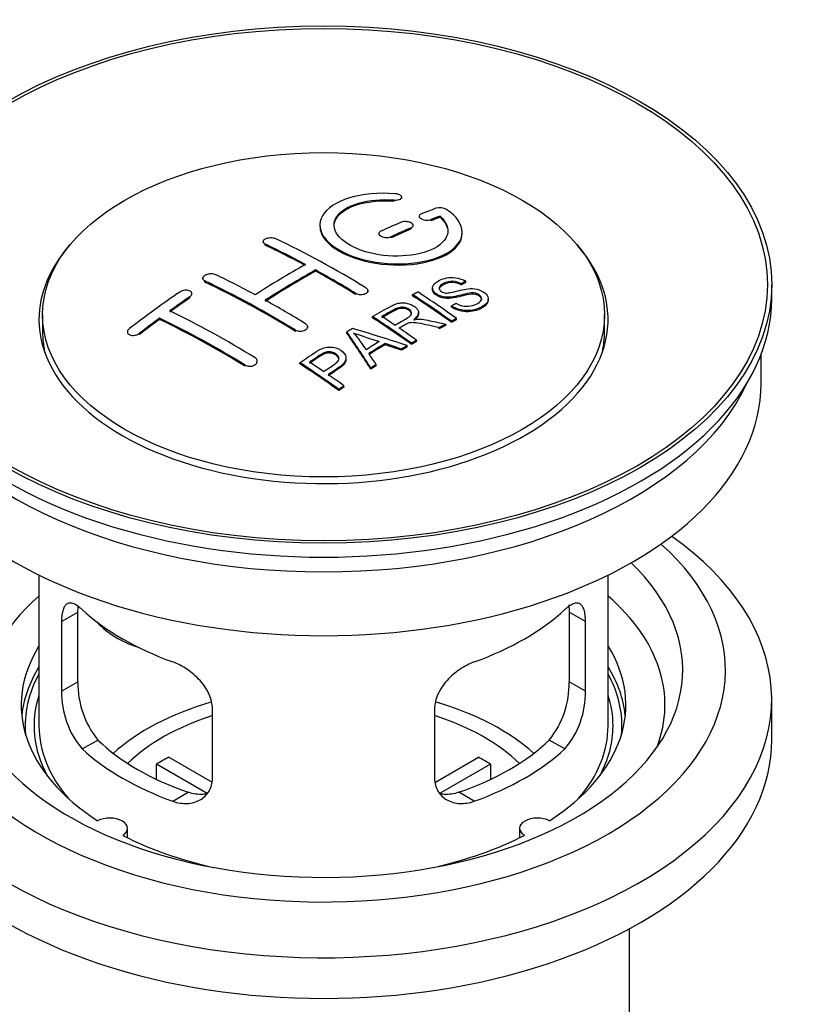
# Model space of a CAD drawing. Units: millimetres. Extents: x 0 to 1114, y 0 to 1770.
# Drawn here: x 1026 to 1082, y 290 to 359 of the extents above; entities that cross this region are included whole.
import ezdxf
from ezdxf import colors
from ezdxf.entities.mleader import LeaderData, LeaderLine
from ezdxf.math import Vec2, Vec3

# ---------------------------------------------------------------- set-up
doc = ezdxf.new("R2010")
doc.units = ezdxf.units.MM
doc.layers.add('DV6_Défaut', color=7, linetype='Continuous')
doc.layers.add('Défaut', color=7, linetype='Continuous')

# ---------------------------------------------------------------- blocks, each defined once
blk = doc.blocks.new('_DOT')
at = {"color": 0}
blk.add_line((0, 0), (-1, 0), dxfattribs=at)
at = {"color": 0, "const_width": 0.333}
blk.add_lwpolyline([(-0.1665, 0, 1), (0.1665, 0, 1)], format="xyb", close=True, dxfattribs=at)
blk = doc.blocks.new('SE5')
at = {"layer": 'DV6_Défaut', "color": 7, "linetype": 'Continuous'}
for p, q in [((1053.317, 346.833), (1053.317, 346.916)), ((1052.79, 346.64), (1052.79, 346.723)), ((1054.542, 345.582), (1054.542, 345.5)), ((1056.013, 345.506), (1056.013, 345.589)), ((1054.128, 344.848), (1054.128, 344.93)), ((1055.395, 345.266), (1055.395, 345.348)), ((1051.713, 344.358), (1051.713, 344.276)), ((1052.567, 344.057), (1052.567, 344.139)), ((1053.981, 344.683), (1053.981, 344.766)), ((1057.567, 344.375), (1057.567, 344.458)), ((1043.582, 343.801), (1043.582, 343.719)), ((1043.728, 343.542), (1043.728, 343.624)), ((1047.264, 341.722), (1047.264, 341.803)), ((1039.339, 341.221), (1039.339, 341.139)), ((1039.486, 340.952), (1039.486, 341.035)), ((1057.5, 340.75), (1057.5, 340.833)), ((1057.823, 340.928), (1057.823, 341.01)), ((1079.324, 339.796), (1079.324, 340.776)), ((1038.571, 340.054), (1038.571, 340.136)), ((1050.092, 340.073), (1050.092, 340.154)), ((1050.946, 340.256), (1050.946, 340.337)), ((1054.081, 339.989), (1054.081, 340.071)), ((1055.48, 340.533), (1055.48, 340.451)), ((1038.425, 339.833), (1038.425, 339.916)), ((1056.815, 339.186), (1056.815, 339.268)), ((1059.405, 339.669), (1059.405, 339.751)), ((1028.074, 338.653), (1028.074, 337.428)), ((1054.502, 338.718), (1054.502, 338.8)), ((1067.574, 337.428), (1067.574, 338.653)), ((1036.304, 338.328), (1036.304, 338.41)), ((1051.267, 338.44), (1051.267, 338.522)), ((1056.41, 337.904), (1056.41, 337.987)), ((1056.817, 338.118), (1056.817, 338.2)), ((1057.179, 338.304), (1057.179, 338.387)), ((1034.036, 337.448), (1034.036, 337.365)), ((1034.889, 337.269), (1034.889, 337.352)), ((1045.849, 337.484), (1045.849, 337.566)), ((1046.703, 337.721), (1046.703, 337.803)), ((1049.466, 337.36), (1049.466, 337.442)), ((1055.958, 337.663), (1055.958, 337.746)), ((1052.153, 336.549), (1052.153, 336.631)), ((1053.71, 336.399), (1053.71, 336.481)), ((1054.002, 336.569), (1054.002, 336.651)), ((1054.363, 336.777), (1054.363, 336.86)), ((1053.298, 336.155), (1053.298, 336.237)), ((1078.574, 333.835), (1078.574, 335.851)), ((1042.314, 335.03), (1042.314, 335.112)), ((1043.167, 335.314), (1043.167, 335.396)), ((1046.165, 335.198), (1046.165, 335.281)), ((1049.411, 335.502), (1049.411, 335.584)), ((1051.533, 335.07), (1051.533, 335.152)), ((1051.15, 334.826), (1051.15, 334.908)), ((1048.9, 333.326), (1048.9, 333.409)), ((1049.261, 333.574), (1049.261, 333.657)), ((1027.824, 320.35), (1027.824, 309.749)), ((1067.824, 309.749), (1067.824, 320.35)), ((1029.41, 317.081), (1030.562, 317.746)), ((1030.562, 312.847), (1030.562, 317.746)), ((1065.085, 317.746), (1065.085, 312.847)), ((1066.237, 317.081), (1065.085, 317.746)), ((1029.41, 317.081), (1029.41, 312.182)), ((1066.237, 312.182), (1066.237, 317.081)), ((1029.41, 312.182), (1030.562, 312.847)), ((1066.237, 312.182), (1065.085, 312.847)), ((1079.324, 308.769), (1079.324, 311.627)), ((1040.017, 306.058), (1040.017, 310.957)), ((1055.63, 310.957), (1055.63, 306.058)), ((1030.862, 308.121), (1031.953, 308.751)), ((1064.785, 308.121), (1063.694, 308.751)), ((1036.942, 307.54), (1039.986, 305.782)), ((1055.684, 305.796), (1058.705, 307.54)), ((1039.642, 305.001), (1036.094, 307.05)), ((1036.094, 305.98), (1036.094, 307.05)), ((1059.554, 307.05), (1056.016, 305.007)), ((1059.554, 307.05), (1059.554, 305.98)), ((1037.226, 304.447), (1038.317, 305.077)), ((1058.421, 304.447), (1057.33, 305.077)), ((1034.048, 301.877), (1034.048, 302.543)), ((1061.6, 302.543), (1061.6, 301.877)), ((1069.324, 278.314), (1069.324, 295.477))]:
    blk.add_line(p, q, dxfattribs=at)
for centre, radius, start, end in [((1056.002, 345.237), 0.943, 60.00969, 106.81459), ((1081.913, 430.675), 98.635, 251.08497, 252.19004), ((1044.98, 332.766), 6.764, 30.44282, 42.84961), ((1036.882, 312.709), 6.321, 178.7495, 218.76651), ((1058.766, 312.708), 6.32, 321.23072, 1.25327), ((1035.547, 312.086), 6.137, 179.1058, 220.24344), ((1060.1, 312.086), 6.138, 319.7591, 0.89167)]:
    blk.add_arc(centre, radius, start, end, dxfattribs=at)
for centre, major_axis in [((1047.824, 340.776), (-31.5, 0)), ((1047.824, 340.776), (-31.2, 0)), ((1047.824, 338.653), (-19.75, 0))]:
    blk.add_ellipse(centre, major_axis=major_axis, ratio=0.57735, dxfattribs=at)
for centre, major_axis, ratio, start_param, end_param in [((1046.321, 279.295), (38.191, 66.149), 0.57735, 0.610319, 0.629859), ((1047.028, 278.887), (38.202, 66.168), 0.57735, 0.618327, 0.629903), ((1047.028, 278.887), (38.152, 66.081), 0.57735, 0.618106, 0.629698), ((1046.321, 279.295), (38.191, 66.149), 0.57735, 0.656311, 0.682673), ((1047.028, 278.887), (38.202, 66.168), 0.57735, 0.656348, 0.682702), ((1047.028, 278.887), (38.152, 66.081), 0.57735, 0.656177, 0.682567), ((1047.824, 338.326), (-20, 0), 0.57735, 5.812697, 6.283185), ((1047.824, 338.326), (-20, 0), 0.57735, 0, 3.612081), ((1048.412, 278.768), (-38.204, 66.171), 0.57735, -0.751044, -0.698591), ((1048.412, 278.768), (-38.154, 66.084), 0.57735, -0.750999, -0.698477), ((1049.119, 279.176), (-38.195, 66.156), 0.57735, -0.816502, -0.698571), ((1045.968, 279.499), (38.183, 66.136), 0.57735, 0.774495, 0.839996), ((1044.877, 276.727), (-38.149, 66.076), 0.57735, -0.750995, -0.698467), ((1046.675, 279.091), (38.197, 66.16), 0.57735, 0.774499, 0.839976), ((1046.675, 279.091), (38.147, 66.073), 0.57735, 0.774485, 0.840048), ((1048.412, 278.768), (-38.204, 66.171), 0.57735, -0.816495, -0.764137), ((1048.412, 278.768), (-38.154, 66.084), 0.57735, -0.816536, -0.764109), ((1044.17, 276.318), (-38.119, 66.023), 0.57735, -0.816564, -0.698397), ((1044.17, 276.318), (-38.068, 65.936), 0.57735, -0.816605, -0.698282), ((1042.786, 281.336), (38.04, 65.886), 0.57735, 0.879748, 0.946019), ((1050.491, 279.968), (-38.159, 66.094), 0.57735, -0.902891, -0.851981), ((1050.491, 279.968), (-38.109, 66.007), 0.57735, -0.903046, -0.852069), ((1050.853, 280.177), (-38.146, 66.071), 0.57735, -0.902932, -0.852005), ((1047.824, 339.796), (-31.5, 0), 0.57735, 0, 3.141593), ((1043.493, 280.928), (38.083, 65.962), 0.57735, 0.87964, 0.906051), ((1043.493, 280.928), (38.033, 65.875), 0.57735, 0.879764, 0.906211), ((1044.877, 276.727), (-38.149, 66.076), 0.57735, -0.816539, -0.764107), ((1041.341, 274.685), (-37.93, 65.697), 0.57735, -0.816719, -0.704578), ((1043.493, 280.928), (38.083, 65.962), 0.57735, 0.919287, 0.945834), ((1043.493, 280.928), (38.033, 65.875), 0.57735, 0.919465, 0.946047), ((1040.634, 274.277), (-37.866, 65.586), 0.57735, -0.816772, -0.704441), ((1040.634, 274.277), (-37.816, 65.499), 0.57735, -0.816814, -0.704333), ((1047.676, 278.343), (-38.206, 66.175), 0.57735, -0.902747, -0.8519), ((1047.676, 278.343), (-38.156, 66.088), 0.57735, -0.902902, -0.851987), ((1048.037, 278.551), (-38.206, 66.174), 0.57735, -0.874288, -0.857535), ((1054.15, 274.776), (37.943, 65.72), 0.57735, 0.743258, 0.751689), ((1054.15, 274.776), (37.893, 65.632), 0.57735, 0.743202, 0.751645), ((1047.824, 337.428), (-19.75, 0), 0.57735, 0, 0.122647), ((1051.414, 276.355), (38.122, 66.028), 0.57735, 0.814323, 0.821538), ((1047.139, 278.252), (-18.998, 74.009), 0.331719, -0.788162, -0.733629), ((1047.139, 278.252), (-18.973, 73.912), 0.331719, -0.788333, -0.733727), ((1046.291, 276.317), (-61.757, 44.823), 0.753053, -1.176203, -1.121249), ((1048.037, 278.551), (-38.206, 66.174), 0.57735, -0.902748, -0.880117), ((1047.824, 337.428), (-19.75, 0), 0.57735, 3.018945, 3.141593), ((1053.026, 275.424), (38.029, 65.867), 0.57735, 0.809222, 0.826579), ((1053.321, 275.254), (38.008, 65.831), 0.57735, 0.807137, 0.828517), ((1053.321, 275.254), (37.957, 65.744), 0.57735, 0.807165, 0.828574), ((1046.061, 276.151), (-60.331, 46.694), 0.745458, -1.151579, -1.135069), ((1046.061, 276.151), (-60.252, 46.632), 0.745458, -1.151716, -1.135185), ((1054.15, 274.775), (37.943, 65.72), 0.57735, 0.793583, 0.801272), ((1047.43, 278.321), (-19.948, 73.761), 0.346349, -0.789863, -0.773448), ((1054.15, 274.776), (37.893, 65.632), 0.57735, 0.793596, 0.801295), ((1042.574, 275.397), (-38.025, 65.862), 0.57735, -0.903307, -0.852216), ((1042.574, 275.397), (-37.975, 65.775), 0.57735, -0.903464, -0.852305), ((1042.935, 275.606), (-38.049, 65.903), 0.57735, -0.876427, -0.858164), ((1054.15, 274.776), (37.943, 65.719), 0.57735, 0.834184, 0.841329), ((1042.935, 275.606), (-38.049, 65.903), 0.57735, -0.903232, -0.882428), ((1054.15, 274.776), (37.893, 65.632), 0.57735, 0.834248, 0.841402), ((1047.824, 333.835), (-30.75, 0), 0.57735, 0, 3.141593), ((1047.824, 338.326), (-30.75, 0), 0.57735, 0.25974, 2.881853), ((1047.824, 311.627), (-31.5, 0), 0.57735, 0, 3.822948), ((1047.824, 313.668), (-28.25, 0), 0.57735, 0, 3.716209), ((1047.824, 313.668), (-25.25, 0), 0.57735, 0, 3.685056), ((1047.824, 311.218), (-23.999, 0), 0.57735, 5.697563, 6.283185), ((1047.824, 311.218), (-23.999, 0), 0.57735, 2.925762, 3.727215), ((1047.824, 324.037), (-20, 0), 0.57735, 0.558455, 1.012341), ((1047.824, 324.037), (20, 0), 0.57735, 5.270844, 5.72473), ((1035.491, 319.224), (-4.535, 2.105), 0.788675, 1.081911, 1.762437), ((1047.824, 311.218), (21.25, 0), 0.57735, 2.796891, 3.868159), ((1047.824, 311.218), (-21.25, 0), 0.57735, 2.415027, 3.486294), ((1047.824, 309.749), (21.25, 0), 0.57735, 2.796891, 3.081661), ((1047.824, 309.749), (-21.25, 0), 0.57735, 3.201525, 3.486294), ((1047.824, 309.749), (20.976, 0), 0.57735, 2.835342, 3.189273), ((1047.824, 309.749), (20.976, 0), 0.57735, 0, 0.306251), ((1047.824, 309.749), (20.35, 0), 0.57735, 2.955859, 3.445055), ((1047.824, 309.749), (20.35, 0), 0.57735, 0, 0.185734), ((1047.824, 302.4), (-17.5, 0), 0.57735, 5.181793, 5.717814), ((1047.824, 302.4), (-17.5, 0), 0.57735, 3.706964, 4.242359), ((1047.824, 302.4), (-16, 0), 0.57735, 5.222101, 5.748726), ((1047.824, 302.4), (-16, 0), 0.57735, 3.676052, 4.202677), ((1047.824, 309.749), (-20, 0), 0.57735, 0, 0.458666), ((1047.824, 309.749), (-20, 0), 0.57735, 2.682927, 3.141593), ((1047.824, 309.749), (20.35, 0), 0.57735, 5.979723, 6.283185), ((1047.824, 309.749), (20.976, 0), 0.57735, 6.235505, 6.283185), ((1047.824, 308.769), (-31.5, 0), 0.57735, 0, 3.141593), ((1047.824, 314.239), (-20, 0), 0.57735, 0.558455, 1.012341), ((1047.824, 314.239), (-18.5, 0), 0.57735, 0.53969, 1.031106), ((1047.824, 314.239), (18.5, 0), 0.57735, 5.252079, 5.743495), ((1047.824, 314.239), (20, 0), 0.57735, 5.270844, 5.72473), ((1047.824, 300.767), (-16, 0), 0.57735, -0.822907, -0.747889), ((1047.824, 300.767), (16, 0), 0.57735, 0.747889, 0.822907), ((1032.798, 302.543), (-1.25, 0), 0.57735, 2.38561, 5.468371), ((1062.85, 302.543), (1.25, 0), 0.57735, 0.814814, 3.897575), ((1047.824, 311.218), (21.25, 0), 0.57735, 3.985823, 4.340705), ((1047.824, 311.218), (21.25, 0), 0.57735, 5.084073, 5.438955)]:
    blk.add_ellipse(centre, major_axis=major_axis, ratio=ratio, start_param=start_param, end_param=end_param, dxfattribs=at)
for points, knots in [([(1052.845, 347.163), (1051.708, 347.253), (1050.563, 347.146), (1048.722, 346.586), (1048.045, 346.139), (1047.445, 345.089), (1047.529, 344.498), (1048.442, 343.419), (1049.258, 342.946), (1051.291, 342.324), (1052.472, 342.185), (1054.707, 342.302), (1055.717, 342.554), (1057.158, 343.351), (1057.559, 343.878), (1057.575, 345.002), (1057.19, 345.574), (1056.473, 346.053)], [0, 0, 0, 0, 0.125, 0.125, 0.25, 0.25, 0.375, 0.375, 0.5, 0.5, 0.625, 0.625, 0.75, 0.75, 0.875, 0.875, 1, 1, 1, 1]), ([(1052.79, 346.723), (1052.845, 346.718), (1052.902, 346.718), (1052.955, 346.722), (1053.009, 346.726), (1053.06, 346.734), (1053.105, 346.746), (1053.151, 346.758), (1053.192, 346.773), (1053.224, 346.792), (1053.257, 346.81), (1053.282, 346.832), (1053.298, 346.855), (1053.314, 346.879), (1053.32, 346.904), (1053.316, 346.93), (1053.313, 346.955), (1053.299, 346.981), (1053.277, 347.006), (1053.255, 347.03), (1053.223, 347.053), (1053.184, 347.074), (1053.147, 347.094), (1053.101, 347.112), (1053.052, 347.127), (1053.003, 347.141), (1052.949, 347.152), (1052.894, 347.158), (1052.878, 347.16), (1052.862, 347.162), (1052.845, 347.163)], [0, 0, 0, 0, 0.106345, 0.106345, 0.106345, 0.212802, 0.212802, 0.212802, 0.320388, 0.320388, 0.320388, 0.429459, 0.429459, 0.429459, 0.53931, 0.53931, 0.53931, 0.648865, 0.648865, 0.648865, 0.75716, 0.75716, 0.75716, 0.86381, 0.86381, 0.86381, 0.969178, 0.969178, 0.969178, 1, 1, 1, 1]), ([(1056.013, 345.589), (1056.467, 345.185), (1056.648, 344.733), (1056.418, 343.874), (1056.01, 343.49), (1054.75, 342.939), (1053.919, 342.783), (1052.157, 342.769), (1051.247, 342.913), (1049.728, 343.447), (1049.134, 343.833), (1048.511, 344.684), (1048.486, 345.145), (1049.012, 345.949), (1049.562, 346.291), (1051.008, 346.712), (1051.908, 346.792), (1052.79, 346.723)], [0, 0, 0, 0, 0.125, 0.125, 0.25, 0.25, 0.375, 0.375, 0.5, 0.5, 0.625, 0.625, 0.75, 0.75, 0.875, 0.875, 1, 1, 1, 1]), ([(1048.569, 344.886), (1048.569, 345.085), (1048.629, 345.281), (1049.012, 345.867), (1049.562, 346.208), (1051.008, 346.63), (1051.908, 346.709), (1052.79, 346.64)], [0, 0, 0, 0, 0.185958, 0.185958, 0.592979, 0.592979, 1, 1, 1, 1]), ([(1054.688, 345.739), (1054.648, 345.723), (1054.615, 345.703), (1054.59, 345.681), (1054.566, 345.659), (1054.55, 345.633), (1054.545, 345.607), (1054.539, 345.581), (1054.543, 345.553), (1054.556, 345.525), (1054.569, 345.498), (1054.592, 345.471), (1054.623, 345.447), (1054.654, 345.422), (1054.693, 345.399), (1054.737, 345.379), (1054.781, 345.36), (1054.831, 345.343), (1054.883, 345.331), (1054.936, 345.319), (1054.992, 345.31), (1055.047, 345.306), (1055.102, 345.302), (1055.158, 345.302), (1055.21, 345.307), (1055.263, 345.312), (1055.313, 345.321), (1055.356, 345.335), (1055.37, 345.339), (1055.383, 345.343), (1055.395, 345.348)], [0, 0, 0, 0, 0.109174, 0.109174, 0.109174, 0.218497, 0.218497, 0.218497, 0.327426, 0.327426, 0.327426, 0.435186, 0.435186, 0.435186, 0.541638, 0.541638, 0.541638, 0.647225, 0.647225, 0.647225, 0.752751, 0.752751, 0.752751, 0.859028, 0.859028, 0.859028, 0.966552, 0.966552, 0.966552, 1, 1, 1, 1]), ([(1047.569, 344.886), (1047.57, 344.548), (1047.709, 344.203), (1048.442, 343.337), (1049.258, 342.864), (1051.291, 342.243), (1052.472, 342.104), (1054.707, 342.22), (1055.717, 342.472), (1057.158, 343.269), (1057.559, 343.795), (1057.567, 344.363), (1057.567, 344.369), (1057.567, 344.375)], [0, 0, 0, 0, 0.131021, 0.131021, 0.347684, 0.347684, 0.564347, 0.564347, 0.78101, 0.78101, 0.997673, 0.997673, 1, 1, 1, 1]), ([(1053.981, 344.766), (1054.021, 344.783), (1054.054, 344.804), (1054.079, 344.827), (1054.103, 344.851), (1054.119, 344.877), (1054.125, 344.904), (1054.131, 344.931), (1054.127, 344.96), (1054.114, 344.988), (1054.101, 345.015), (1054.078, 345.043), (1054.047, 345.068), (1054.017, 345.093), (1053.978, 345.116), (1053.934, 345.135), (1053.89, 345.155), (1053.84, 345.171), (1053.787, 345.183), (1053.735, 345.195), (1053.678, 345.203), (1053.623, 345.206), (1053.568, 345.21), (1053.511, 345.208), (1053.459, 345.202), (1053.407, 345.196), (1053.357, 345.186), (1053.313, 345.171), (1053.3, 345.167), (1053.286, 345.162), (1053.274, 345.156)], [0, 0, 0, 0, 0.108609, 0.108609, 0.108609, 0.217357, 0.217357, 0.217357, 0.325874, 0.325874, 0.325874, 0.433612, 0.433612, 0.433612, 0.540434, 0.540434, 0.540434, 0.64661, 0.64661, 0.64661, 0.752687, 0.752687, 0.752687, 0.859246, 0.859246, 0.859246, 0.966661, 0.966661, 0.966661, 1, 1, 1, 1]), ([(1051.86, 344.53), (1051.82, 344.512), (1051.787, 344.49), (1051.762, 344.465), (1051.738, 344.441), (1051.722, 344.413), (1051.716, 344.385), (1051.71, 344.357), (1051.714, 344.328), (1051.727, 344.299), (1051.74, 344.271), (1051.762, 344.243), (1051.793, 344.218), (1051.823, 344.193), (1051.862, 344.169), (1051.906, 344.15), (1051.95, 344.131), (1052, 344.114), (1052.053, 344.103), (1052.105, 344.091), (1052.162, 344.084), (1052.217, 344.082), (1052.273, 344.079), (1052.33, 344.082), (1052.382, 344.089), (1052.435, 344.096), (1052.485, 344.108), (1052.528, 344.123), (1052.542, 344.128), (1052.555, 344.134), (1052.567, 344.139)], [0, 0, 0, 0, 0.108146, 0.108146, 0.108146, 0.216425, 0.216425, 0.216425, 0.324589, 0.324589, 0.324589, 0.432285, 0.432285, 0.432285, 0.53939, 0.53939, 0.53939, 0.646047, 0.646047, 0.646047, 0.752591, 0.752591, 0.752591, 0.8594, 0.8594, 0.8594, 0.966741, 0.966741, 0.966741, 1, 1, 1, 1]), ([(1043.728, 343.624), (1043.688, 343.643), (1043.655, 343.666), (1043.631, 343.691), (1043.607, 343.716), (1043.591, 343.744), (1043.585, 343.773), (1043.579, 343.801), (1043.582, 343.831), (1043.595, 343.86), (1043.608, 343.889), (1043.63, 343.917), (1043.66, 343.943), (1043.69, 343.969), (1043.729, 343.992), (1043.773, 344.012), (1043.817, 344.031), (1043.868, 344.047), (1043.92, 344.059), (1043.973, 344.07), (1044.03, 344.077), (1044.085, 344.079), (1044.141, 344.081), (1044.198, 344.078), (1044.25, 344.071), (1044.303, 344.063), (1044.353, 344.051), (1044.396, 344.034), (1044.41, 344.029), (1044.423, 344.024), (1044.435, 344.018)], [0, 0, 0, 0, 0.107899, 0.107899, 0.107899, 0.215929, 0.215929, 0.215929, 0.323875, 0.323875, 0.323875, 0.431486, 0.431486, 0.431486, 0.538676, 0.538676, 0.538676, 0.645549, 0.645549, 0.645549, 0.752343, 0.752343, 0.752343, 0.859331, 0.859331, 0.859331, 0.966701, 0.966701, 0.966701, 1, 1, 1, 1]), ([(1039.486, 341.035), (1039.446, 341.053), (1039.413, 341.077), (1039.389, 341.103), (1039.364, 341.129), (1039.348, 341.159), (1039.342, 341.19), (1039.336, 341.221), (1039.339, 341.253), (1039.352, 341.285), (1039.364, 341.316), (1039.386, 341.348), (1039.416, 341.377), (1039.445, 341.406), (1039.483, 341.433), (1039.527, 341.457), (1039.57, 341.48), (1039.62, 341.5), (1039.673, 341.515), (1039.726, 341.53), (1039.782, 341.54), (1039.838, 341.545), (1039.894, 341.55), (1039.951, 341.549), (1040.004, 341.543), (1040.057, 341.537), (1040.108, 341.526), (1040.152, 341.51), (1040.166, 341.505), (1040.18, 341.499), (1040.193, 341.493)], [0, 0, 0, 0, 0.107142, 0.107142, 0.107142, 0.214439, 0.214439, 0.214439, 0.321322, 0.321322, 0.321322, 0.427866, 0.427866, 0.427866, 0.534455, 0.534455, 0.534455, 0.641451, 0.641451, 0.641451, 0.74904, 0.74904, 0.74904, 0.857152, 0.857152, 0.857152, 0.965487, 0.965487, 0.965487, 1, 1, 1, 1]), ([(1057.125, 339.458), (1057.294, 339.363), (1057.49, 339.28), (1057.92, 339.232), (1058.125, 339.259), (1058.483, 339.358), (1058.637, 339.428), (1058.881, 339.609), (1058.97, 339.725), (1058.9, 339.98), (1058.739, 340.111), (1058.319, 340.212), (1058.107, 340.18), (1057.545, 340.062), (1057.197, 339.94), (1056.596, 339.874), (1056.372, 339.879), (1055.96, 339.982), (1055.778, 340.079), (1055.535, 340.304), (1055.47, 340.436), (1055.491, 340.681), (1055.572, 340.792), (1055.906, 341.077), (1056.237, 341.216), (1057.037, 341.312), (1057.507, 341.209), (1057.823, 341.01)], [0, 0, 0, 0, 0.0625, 0.0625, 0.125, 0.125, 0.1875, 0.1875, 0.25, 0.25, 0.3125, 0.3125, 0.375, 0.375, 0.5, 0.5, 0.5625, 0.5625, 0.625, 0.625, 0.6875, 0.6875, 0.75, 0.75, 0.875, 0.875, 1, 1, 1, 1]), ([(1057.5, 340.833), (1057.332, 340.927), (1057.121, 341), (1056.695, 341.014), (1056.508, 340.957), (1056.196, 340.818), (1056.047, 340.737), (1055.912, 340.512), (1055.964, 340.365), (1056.21, 340.223), (1056.318, 340.191), (1056.532, 340.174), (1056.634, 340.191), (1056.924, 340.242), (1057.105, 340.292), (1057.652, 340.432), (1058.04, 340.534), (1058.887, 340.412), (1059.27, 340.167), (1059.475, 339.657), (1059.305, 339.413), (1058.76, 339.09), (1058.406, 338.963), (1057.582, 338.932), (1057.127, 339.061), (1056.815, 339.268)], [0, 0, 0, 0, 0.0625, 0.0625, 0.125, 0.125, 0.1875, 0.1875, 0.25, 0.25, 0.28125, 0.28125, 0.3125, 0.3125, 0.375, 0.375, 0.5, 0.5, 0.625, 0.625, 0.75, 0.75, 0.875, 0.875, 1, 1, 1, 1]), ([(1057.5, 340.75), (1057.332, 340.845), (1057.121, 340.917), (1056.695, 340.931), (1056.508, 340.875), (1056.196, 340.736), (1056.047, 340.655), (1055.959, 340.508), (1055.95, 340.47), (1055.951, 340.432)], [0, 0, 0, 0, 0.302642, 0.302642, 0.605285, 0.605285, 0.907927, 0.907927, 1, 1, 1, 1]), ([(1038.425, 339.916), (1038.464, 339.943), (1038.497, 339.973), (1038.522, 340.005), (1038.546, 340.037), (1038.562, 340.07), (1038.568, 340.103), (1038.574, 340.136), (1038.571, 340.169), (1038.559, 340.199), (1038.547, 340.23), (1038.525, 340.258), (1038.496, 340.282), (1038.466, 340.307), (1038.429, 340.327), (1038.385, 340.343), (1038.342, 340.359), (1038.292, 340.37), (1038.24, 340.375), (1038.187, 340.381), (1038.13, 340.381), (1038.074, 340.375), (1038.018, 340.369), (1037.961, 340.358), (1037.907, 340.341), (1037.854, 340.325), (1037.803, 340.303), (1037.759, 340.278), (1037.745, 340.27), (1037.731, 340.261), (1037.718, 340.252)], [0, 0, 0, 0, 0.106753, 0.106753, 0.106753, 0.213671, 0.213671, 0.213671, 0.320065, 0.320065, 0.320065, 0.426171, 0.426171, 0.426171, 0.532562, 0.532562, 0.532562, 0.639684, 0.639684, 0.639684, 0.747671, 0.747671, 0.747671, 0.856287, 0.856287, 0.856287, 0.96501, 0.96501, 0.96501, 1, 1, 1, 1]), ([(1050.799, 340.548), (1050.839, 340.524), (1050.872, 340.496), (1050.896, 340.465), (1050.92, 340.435), (1050.936, 340.402), (1050.943, 340.37), (1050.949, 340.337), (1050.945, 340.303), (1050.933, 340.272), (1050.92, 340.24), (1050.898, 340.21), (1050.868, 340.183), (1050.838, 340.156), (1050.8, 340.132), (1050.756, 340.113), (1050.712, 340.094), (1050.662, 340.079), (1050.609, 340.07), (1050.556, 340.061), (1050.499, 340.057), (1050.444, 340.059), (1050.388, 340.06), (1050.331, 340.068), (1050.278, 340.08), (1050.225, 340.093), (1050.175, 340.111), (1050.132, 340.132), (1050.118, 340.139), (1050.105, 340.147), (1050.092, 340.154)], [0, 0, 0, 0, 0.107295, 0.107295, 0.107295, 0.21472, 0.21472, 0.21472, 0.322097, 0.322097, 0.322097, 0.429424, 0.429424, 0.429424, 0.536743, 0.536743, 0.536743, 0.644097, 0.644097, 0.644097, 0.751515, 0.751515, 0.751515, 0.858997, 0.858997, 0.858997, 0.966516, 0.966516, 0.966516, 1, 1, 1, 1]), ([(1058.943, 339.715), (1058.943, 339.733), (1058.94, 339.752), (1058.9, 339.897), (1058.739, 340.028), (1058.319, 340.129), (1058.107, 340.098), (1057.545, 339.98), (1057.197, 339.858), (1056.596, 339.791), (1056.372, 339.797), (1055.96, 339.9), (1055.778, 339.997), (1055.543, 340.214), (1055.48, 340.336), (1055.48, 340.451)], [0, 0, 0, 0, 0.0204654, 0.0204654, 0.1618094, 0.1618094, 0.3031533, 0.3031533, 0.5858412, 0.5858412, 0.7271852, 0.7271852, 0.8685291, 0.8685291, 1, 1, 1, 1]), ([(1051.267, 338.522), (1051.702, 338.775), (1052.127, 339.029), (1052.575, 339.261), (1052.689, 339.32), (1052.809, 339.376), (1052.94, 339.42), (1053.03, 339.45), (1053.127, 339.474), (1053.231, 339.485), (1053.335, 339.496), (1053.447, 339.494), (1053.554, 339.48), (1053.674, 339.464), (1053.793, 339.434), (1053.901, 339.395), (1054.01, 339.356), (1054.111, 339.305), (1054.197, 339.248), (1054.286, 339.189), (1054.363, 339.121), (1054.416, 339.048), (1054.466, 338.979), (1054.494, 338.903), (1054.501, 338.83), (1054.506, 338.765), (1054.492, 338.699), (1054.463, 338.639), (1054.42, 338.55), (1054.347, 338.467), (1054.261, 338.393), (1054.233, 338.369), (1054.204, 338.346), (1054.173, 338.323)], [0, 0, 0, 0, 0.342367, 0.342367, 0.342367, 0.429636, 0.429636, 0.429636, 0.489631, 0.489631, 0.489631, 0.550431, 0.550431, 0.550431, 0.618335, 0.618335, 0.618335, 0.686568, 0.686568, 0.686568, 0.757145, 0.757145, 0.757145, 0.82455, 0.82455, 0.82455, 0.884309, 0.884309, 0.884309, 0.97195, 0.97195, 0.97195, 1, 1, 1, 1]), ([(1059.403, 339.669), (1059.398, 339.474), (1059.247, 339.296), (1058.76, 339.008), (1058.406, 338.88), (1057.582, 338.85), (1057.127, 338.979), (1056.815, 339.186)], [0, 0, 0, 0, 0.282441, 0.282441, 0.641221, 0.641221, 1, 1, 1, 1]), ([(1052.834, 337.925), (1053.123, 338.091), (1053.422, 338.247), (1053.698, 338.415), (1053.777, 338.462), (1053.852, 338.514), (1053.911, 338.571), (1053.949, 338.609), (1053.98, 338.65), (1053.997, 338.694), (1054.011, 338.729), (1054.016, 338.768), (1054.009, 338.805), (1054.003, 338.843), (1053.986, 338.881), (1053.962, 338.917), (1053.935, 338.958), (1053.897, 338.997), (1053.85, 339.031), (1053.803, 339.065), (1053.748, 339.096), (1053.687, 339.12), (1053.624, 339.145), (1053.552, 339.164), (1053.481, 339.173), (1053.419, 339.181), (1053.355, 339.184), (1053.294, 339.179), (1053.23, 339.175), (1053.167, 339.164), (1053.11, 339.148), (1052.997, 339.118), (1052.896, 339.072), (1052.805, 339.022), (1052.512, 338.862), (1052.223, 338.697), (1051.931, 338.53)], [0, 0, 0, 0, 0.254173, 0.254173, 0.254173, 0.326818, 0.326818, 0.326818, 0.373831, 0.373831, 0.373831, 0.41241, 0.41241, 0.41241, 0.45084, 0.45084, 0.45084, 0.494322, 0.494322, 0.494322, 0.538141, 0.538141, 0.538141, 0.5837, 0.5837, 0.5837, 0.62279, 0.62279, 0.62279, 0.663667, 0.663667, 0.663667, 0.744083, 0.744083, 0.744083, 1, 1, 1, 1]), ([(1054.012, 338.69), (1054.012, 338.701), (1054.011, 338.712), (1054.009, 338.723), (1054.003, 338.761), (1053.986, 338.799), (1053.962, 338.835), (1053.935, 338.876), (1053.897, 338.915), (1053.85, 338.949), (1053.803, 338.983), (1053.748, 339.014), (1053.687, 339.038), (1053.624, 339.064), (1053.552, 339.082), (1053.481, 339.091), (1053.419, 339.099), (1053.355, 339.102), (1053.294, 339.098), (1053.23, 339.093), (1053.167, 339.082), (1053.11, 339.066), (1052.997, 339.036), (1052.896, 338.99), (1052.805, 338.94), (1052.512, 338.78), (1052.223, 338.615), (1051.931, 338.448)], [0, 0, 0, 0, 0.018831, 0.018831, 0.018831, 0.083003, 0.083003, 0.083003, 0.155608, 0.155608, 0.155608, 0.22878, 0.22878, 0.22878, 0.304856, 0.304856, 0.304856, 0.370129, 0.370129, 0.370129, 0.438387, 0.438387, 0.438387, 0.572666, 0.572666, 0.572666, 1, 1, 1, 1]), ([(1054.502, 338.718), (1054.502, 338.663), (1054.488, 338.608), (1054.463, 338.557), (1054.42, 338.468), (1054.347, 338.385), (1054.261, 338.311), (1054.233, 338.287), (1054.204, 338.263), (1054.173, 338.241)], [0, 0, 0, 0, 0.304021, 0.304021, 0.304021, 0.831268, 0.831268, 0.831268, 1, 1, 1, 1]), ([(1046.557, 338.024), (1046.596, 338), (1046.629, 337.971), (1046.654, 337.939), (1046.678, 337.908), (1046.694, 337.873), (1046.7, 337.838), (1046.706, 337.803), (1046.703, 337.767), (1046.69, 337.732), (1046.678, 337.698), (1046.656, 337.664), (1046.626, 337.633), (1046.596, 337.603), (1046.557, 337.575), (1046.513, 337.553), (1046.469, 337.53), (1046.418, 337.512), (1046.365, 337.499), (1046.312, 337.487), (1046.255, 337.48), (1046.199, 337.479), (1046.143, 337.479), (1046.087, 337.484), (1046.034, 337.495), (1045.982, 337.506), (1045.932, 337.523), (1045.888, 337.544), (1045.875, 337.551), (1045.862, 337.558), (1045.849, 337.566)], [0, 0, 0, 0, 0.107253, 0.107253, 0.107253, 0.214619, 0.214619, 0.214619, 0.322167, 0.322167, 0.322167, 0.429909, 0.429909, 0.429909, 0.537703, 0.537703, 0.537703, 0.645384, 0.645384, 0.645384, 0.752836, 0.752836, 0.752836, 0.860044, 0.860044, 0.860044, 0.9671, 0.9671, 0.9671, 1, 1, 1, 1]), ([(1055.958, 337.746), (1055.706, 337.803), (1055.453, 337.858), (1054.948, 337.968), (1054.695, 338.024), (1054.374, 338.073), (1054.309, 338.081), (1054.18, 338.094), (1054.115, 338.099), (1053.921, 338.094), (1053.799, 338.068), (1053.653, 337.998), (1053.607, 337.972), (1053.515, 337.92), (1053.377, 337.842), (1053.239, 337.764), (1053.147, 337.711)], [0, 0, 0, 0, 0.25, 0.25, 0.5, 0.5, 0.5625, 0.5625, 0.625, 0.625, 0.75, 0.75, 0.8125, 0.8125, 0.875, 1, 1, 1, 1]), ([(1054.173, 338.323), (1054.264, 338.336), (1054.355, 338.347), (1054.541, 338.352), (1054.638, 338.344), (1054.924, 338.314), (1055.111, 338.277), (1055.669, 338.157), (1056.039, 338.072), (1056.41, 337.987)], [0, 0, 0, 0, 0.125, 0.125, 0.25, 0.25, 0.5, 0.5, 1, 1, 1, 1]), ([(1034.182, 337.688), (1034.143, 337.658), (1034.11, 337.624), (1034.085, 337.589), (1034.061, 337.554), (1034.045, 337.517), (1034.039, 337.482), (1034.033, 337.447), (1034.036, 337.411), (1034.049, 337.38), (1034.061, 337.348), (1034.083, 337.319), (1034.112, 337.294), (1034.141, 337.269), (1034.179, 337.248), (1034.221, 337.233), (1034.264, 337.218), (1034.314, 337.208), (1034.365, 337.204), (1034.418, 337.2), (1034.474, 337.201), (1034.53, 337.209), (1034.586, 337.217), (1034.643, 337.23), (1034.696, 337.249), (1034.75, 337.268), (1034.802, 337.293), (1034.846, 337.322), (1034.861, 337.331), (1034.876, 337.341), (1034.889, 337.352)], [0, 0, 0, 0, 0.107463, 0.107463, 0.107463, 0.215143, 0.215143, 0.215143, 0.321522, 0.321522, 0.321522, 0.426592, 0.426592, 0.426592, 0.531395, 0.531395, 0.531395, 0.637057, 0.637057, 0.637057, 0.744336, 0.744336, 0.744336, 0.853318, 0.853318, 0.853318, 0.963351, 0.963351, 0.963351, 1, 1, 1, 1]), ([(1046.165, 335.281), (1046.561, 335.554), (1046.946, 335.831), (1047.563, 336.212), (1047.794, 336.333), (1048.342, 336.412), (1048.637, 336.356), (1049.099, 336.14), (1049.279, 335.983), (1049.442, 335.626), (1049.406, 335.428), (1049.136, 335.105), (1048.937, 334.97), (1048.543, 334.706), (1048.346, 334.573), (1048.148, 334.438)], [0, 0, 0, 0, 0.25, 0.25, 0.375, 0.375, 0.5, 0.5, 0.625, 0.625, 0.75, 0.75, 0.875, 0.875, 1, 1, 1, 1]), ([(1047.827, 334.659), (1048.081, 334.832), (1048.342, 334.998), (1048.588, 335.173), (1048.677, 335.236), (1048.76, 335.305), (1048.821, 335.381), (1048.854, 335.422), (1048.881, 335.466), (1048.894, 335.512), (1048.907, 335.559), (1048.906, 335.608), (1048.892, 335.654), (1048.88, 335.695), (1048.858, 335.736), (1048.828, 335.772), (1048.783, 335.827), (1048.723, 335.875), (1048.655, 335.917), (1048.596, 335.955), (1048.527, 335.987), (1048.453, 336.009), (1048.378, 336.032), (1048.294, 336.045), (1048.212, 336.047), (1048.141, 336.048), (1048.068, 336.041), (1048.002, 336.025), (1047.942, 336.011), (1047.886, 335.989), (1047.836, 335.964), (1047.615, 335.853), (1047.431, 335.712), (1047.235, 335.58), (1047.106, 335.493), (1046.977, 335.405), (1046.847, 335.317)], [0, 0, 0, 0, 0.231765, 0.231765, 0.231765, 0.316277, 0.316277, 0.316277, 0.361783, 0.361783, 0.361783, 0.408006, 0.408006, 0.408006, 0.448771, 0.448771, 0.448771, 0.50874, 0.50874, 0.50874, 0.561715, 0.561715, 0.561715, 0.615279, 0.615279, 0.615279, 0.661556, 0.661556, 0.661556, 0.702535, 0.702535, 0.702535, 0.881689, 0.881689, 0.881689, 1, 1, 1, 1]), ([(1048.903, 335.497), (1048.903, 335.522), (1048.9, 335.547), (1048.892, 335.572), (1048.88, 335.613), (1048.858, 335.653), (1048.828, 335.69), (1048.783, 335.744), (1048.723, 335.793), (1048.655, 335.835), (1048.596, 335.872), (1048.527, 335.905), (1048.453, 335.927), (1048.378, 335.95), (1048.294, 335.963), (1048.212, 335.965), (1048.141, 335.966), (1048.068, 335.959), (1048.002, 335.943), (1047.942, 335.929), (1047.886, 335.907), (1047.836, 335.882), (1047.615, 335.771), (1047.431, 335.63), (1047.235, 335.498), (1047.106, 335.411), (1046.977, 335.323), (1046.847, 335.235)], [0, 0, 0, 0, 0.03974, 0.03974, 0.03974, 0.105866, 0.105866, 0.105866, 0.203143, 0.203143, 0.203143, 0.28907, 0.28907, 0.28907, 0.375953, 0.375953, 0.375953, 0.451015, 0.451015, 0.451015, 0.517486, 0.517486, 0.517486, 0.808081, 0.808081, 0.808081, 1, 1, 1, 1]), ([(1042.314, 335.112), (1042.353, 335.088), (1042.4, 335.069), (1042.449, 335.055), (1042.499, 335.042), (1042.554, 335.034), (1042.609, 335.033), (1042.664, 335.032), (1042.721, 335.037), (1042.775, 335.048), (1042.83, 335.059), (1042.883, 335.076), (1042.93, 335.098), (1042.978, 335.121), (1043.021, 335.148), (1043.056, 335.179), (1043.091, 335.211), (1043.12, 335.246), (1043.139, 335.283), (1043.158, 335.319), (1043.167, 335.358), (1043.167, 335.396), (1043.168, 335.434), (1043.158, 335.471), (1043.139, 335.506), (1043.12, 335.54), (1043.092, 335.573), (1043.057, 335.6), (1043.046, 335.609), (1043.034, 335.617), (1043.021, 335.625)], [0, 0, 0, 0, 0.105971, 0.105971, 0.105971, 0.212063, 0.212063, 0.212063, 0.318272, 0.318272, 0.318272, 0.425145, 0.425145, 0.425145, 0.532921, 0.532921, 0.532921, 0.641453, 0.641453, 0.641453, 0.750258, 0.750258, 0.750258, 0.858724, 0.858724, 0.858724, 0.966387, 0.966387, 0.966387, 1, 1, 1, 1]), ([(1049.403, 335.502), (1049.398, 335.391), (1049.352, 335.281), (1049.136, 335.023), (1048.937, 334.888), (1048.543, 334.624), (1048.346, 334.49), (1048.148, 334.356)], [0, 0, 0, 0, 0.230896, 0.230896, 0.615448, 0.615448, 1, 1, 1, 1]), ([(1030.862, 317.919), (1030.755, 318.018), (1030.652, 318.101), (1030.454, 318.235), (1030.358, 318.287), (1030.178, 318.357), (1030.095, 318.375), (1029.941, 318.375), (1029.869, 318.358), (1029.741, 318.288), (1029.685, 318.236), (1029.587, 318.095), (1029.545, 318.006), (1029.478, 317.796), (1029.453, 317.675), (1029.419, 317.399), (1029.41, 317.246), (1029.41, 317.081)], [0, 0, 0, 0, 0.125, 0.125, 0.25, 0.25, 0.375, 0.375, 0.5, 0.5, 0.625, 0.625, 0.75, 0.75, 0.875, 0.875, 1, 1, 1, 1]), ([(1066.237, 317.081), (1066.237, 317.246), (1066.228, 317.397), (1066.195, 317.671), (1066.169, 317.794), (1066.103, 318.005), (1066.062, 318.093), (1065.963, 318.235), (1065.906, 318.288), (1065.779, 318.358), (1065.708, 318.375), (1065.552, 318.375), (1065.469, 318.357), (1065.291, 318.288), (1065.195, 318.236), (1064.996, 318.101), (1064.892, 318.018), (1064.785, 317.919)], [0, 0, 0, 0, 0.125, 0.125, 0.25, 0.25, 0.375, 0.375, 0.5, 0.5, 0.625, 0.625, 0.75, 0.75, 0.875, 0.875, 1, 1, 1, 1]), ([(1065.055, 318.252), (1065.057, 318.236), (1065.059, 318.22), (1065.077, 318.066), (1065.085, 317.912), (1065.085, 317.746)], [0, 0, 0, 0, 0.10773, 0.10773, 1, 1, 1, 1]), ([(1040.017, 310.957), (1040.017, 311.122), (1039.997, 311.29), (1039.918, 311.628), (1039.859, 311.801), (1039.707, 312.138), (1039.614, 312.303), (1039.399, 312.626), (1039.277, 312.782), (1039.013, 313.078), (1038.869, 313.22), (1038.565, 313.484), (1038.407, 313.606), (1038.08, 313.829), (1037.91, 313.931), (1037.569, 314.107), (1037.398, 314.183), (1037.226, 314.245)], [0, 0, 0, 0, 0.125, 0.125, 0.25, 0.25, 0.375, 0.375, 0.5, 0.5, 0.625, 0.625, 0.75, 0.75, 0.875, 0.875, 1, 1, 1, 1]), ([(1058.421, 314.245), (1058.249, 314.183), (1058.078, 314.107), (1057.74, 313.932), (1057.57, 313.831), (1057.241, 313.606), (1057.083, 313.485), (1056.781, 313.222), (1056.635, 313.079), (1056.371, 312.783), (1056.25, 312.629), (1056.035, 312.307), (1055.941, 312.139), (1055.79, 311.804), (1055.731, 311.634), (1055.651, 311.293), (1055.63, 311.123), (1055.63, 310.957)], [0, 0, 0, 0, 0.125, 0.125, 0.25, 0.25, 0.375, 0.375, 0.5, 0.5, 0.625, 0.625, 0.75, 0.75, 0.875, 0.875, 1, 1, 1, 1]), ([(1037.226, 304.447), (1037.398, 304.385), (1037.569, 304.341), (1037.908, 304.288), (1038.077, 304.279), (1038.406, 304.295), (1038.564, 304.321), (1038.866, 304.405), (1039.012, 304.465), (1039.276, 304.614), (1039.397, 304.703), (1039.612, 304.912), (1039.706, 305.031), (1039.858, 305.29), (1039.916, 305.43), (1039.996, 305.732), (1040.017, 305.892), (1040.017, 306.058)], [0, 0, 0, 0, 0.125, 0.125, 0.25, 0.25, 0.375, 0.375, 0.5, 0.5, 0.625, 0.625, 0.75, 0.75, 0.875, 0.875, 1, 1, 1, 1]), ([(1055.63, 306.058), (1055.63, 305.892), (1055.651, 305.735), (1055.729, 305.435), (1055.789, 305.292), (1055.94, 305.032), (1056.033, 304.915), (1056.248, 304.705), (1056.37, 304.615), (1056.634, 304.466), (1056.778, 304.406), (1057.082, 304.321), (1057.24, 304.296), (1057.567, 304.279), (1057.737, 304.288), (1058.078, 304.341), (1058.249, 304.385), (1058.421, 304.447)], [0, 0, 0, 0, 0.125, 0.125, 0.25, 0.25, 0.375, 0.375, 0.5, 0.5, 0.625, 0.625, 0.75, 0.75, 0.875, 0.875, 1, 1, 1, 1]), ([(1039.655, 304.966), (1039.556, 304.947), (1039.455, 304.934), (1039.185, 304.917), (1039.012, 304.924), (1038.665, 304.974), (1038.491, 305.016), (1038.317, 305.077)], [0, 0, 0, 0, 0.23685, 0.23685, 0.618425, 0.618425, 1, 1, 1, 1]), ([(1057.33, 305.077), (1057.156, 305.016), (1056.982, 304.974), (1056.637, 304.925), (1056.465, 304.917), (1056.195, 304.934), (1056.095, 304.946), (1055.997, 304.965)], [0, 0, 0, 0, 0.38295, 0.38295, 0.765899, 0.765899, 1, 1, 1, 1])]:
    blk.add_open_spline(points, degree=3, knots=knots, dxfattribs=at)
for points, degree in [([(1056.013, 345.506), (1056.378, 345.181), (1056.567, 344.825), (1056.567, 344.474)], 3), ([(1057.823, 341.01), (1057.662, 340.922), (1057.5, 340.833)], 2), ([(1057.823, 340.928), (1057.662, 340.84), (1057.5, 340.75)], 2), ([(1054.081, 340.071), (1054.262, 340.165), (1054.443, 340.258)], 2), ([(1056.815, 339.268), (1056.97, 339.364), (1057.125, 339.458)], 2), ([(1057.179, 338.387), (1056.998, 338.294), (1056.817, 338.2)], 2), ([(1057.179, 338.304), (1056.998, 338.212), (1056.817, 338.118)], 2), ([(1054.363, 336.86), (1054.183, 336.756), (1054.002, 336.651)], 2), ([(1054.363, 336.777), (1054.183, 336.674), (1054.002, 336.569)], 2), ([(1049.261, 333.657), (1049.081, 333.533), (1048.9, 333.409)], 2), ([(1049.261, 333.574), (1049.081, 333.451), (1048.9, 333.326)], 2), ([(1030.562, 317.746), (1030.562, 317.887), (1030.568, 318.017), (1030.579, 318.136)], 3)]:
    blk.add_open_spline(points, degree=degree, dxfattribs=at)

msp = doc.modelspace()

# ---------------------------------------------------------------- block references
at = {"layer": 'Défaut'}
msp.add_blockref('SE5', (0, 0), dxfattribs=at)

# ---------------------------------------------------------------- leaders
at = {"layer": 'Défaut', "color": 7, "linetype": 'Continuous'}
ml = msp.add_multileader_mtext('Standard', dxfattribs=at)
ml.set_content('{\\pxsm0.9;\\fSolid Edge ISO|b1||i0||c0|p34;\\W1.;15/06/2018\\P}', color=256)
ml.set_leader_properties()
ml.set_arrow_properties(name='DOT')
ml.build(insert=Vec2(0, 0))
ml.multileader.update_dxf_attribs({"leader_type": 0, "dogleg_length": 0, "arrow_head_size": 12})
ctx = ml.context
ctx.base_point, ctx.char_height, ctx.arrow_head_size, ctx.landing_gap_size = Vec3(982.525, 1762.616), 12, 12, 4.2
notes = []
notes.append((ctx, [(0, (0, 0, 0), (0, 0), (1, 0), 1, [])]))
ctx.mtext.insert = Vec3(984.525, 1768.736)
for ctx, leaders in notes:
    for number, flags, end, landing, length, lines in leaders:
        leader = LeaderData()
        leader.index, (leader.has_last_leader_line, leader.has_dogleg_vector, leader.attachment_direction) = number, flags
        leader.last_leader_point, leader.dogleg_vector, leader.dogleg_length = Vec3(end), Vec3(landing), length
        for number, points, colour, breaks in lines:
            line = LeaderLine()
            line.index, line.vertices, line.color, line.breaks = number, Vec3.list(points), colors.encode_raw_color(colour), breaks
            leader.lines.append(line)
        ctx.leaders.append(leader)

doc.saveas('drawing.dxf')
